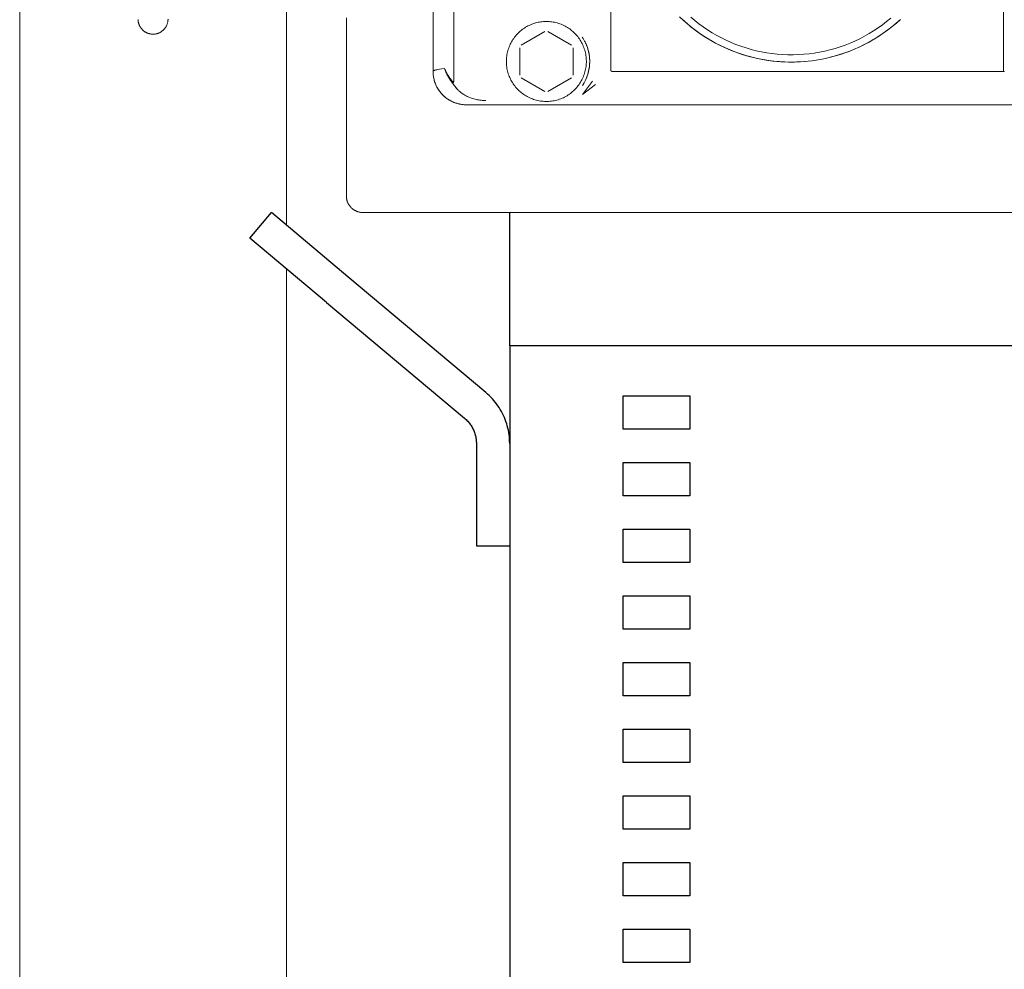
# Model space of a CAD drawing. Units: millimetres. Extents: x -1438 to 2333, y 1638 to 6402.
# Drawn here: x 0 to 148, y 3981 to 4124 of the extents above; entities that cross this region are included whole.
import ezdxf

# ---------------------------------------------------------------- set-up
doc = ezdxf.new("R2010")
doc.units = ezdxf.units.MM
doc.layers.add('Make2D$Visible$Curves$0', color=254, linetype='Continuous', lineweight=0, true_color=0xbebebe)
doc.layers.add('Make2D$Visible$Curves$1', color=7, linetype='Continuous', true_color=0x000000)
doc.layers.add('Make2D$Visible$Curves$3', color=7, linetype='Continuous', true_color=0x000000)

msp = doc.modelspace()

# ---------------------------------------------------------------- linework, layer by layer
at = {"layer": 'Make2D$Visible$Curves$0'}
for points in [[(0, 3727.08), (0, 4574.01)], [(40, 4093.11), (40, 4569.01)], [(22.25, 4124.01), (22.25, 4123.93), (22.24, 4123.85), (22.24, 4123.77), (22.23, 4123.69), (22.22, 4123.62), (22.2, 4123.54), (22.18, 4123.46), (22.16, 4123.39), (22.14, 4123.31), (22.12, 4123.24), (22.09, 4123.17), (22.06, 4123.09), (22.02, 4123.02), (21.99, 4122.95), (21.95, 4122.89), (21.91, 4122.82), (21.87, 4122.75), (21.82, 4122.69), (21.78, 4122.63), (21.73, 4122.57), (21.68, 4122.51), (21.63, 4122.45), (21.57, 4122.39), (21.51, 4122.34), (21.45, 4122.29), (21.39, 4122.24), (21.33, 4122.19), (21.27, 4122.15), (21.2, 4122.1), (21.14, 4122.06), (21.07, 4122.02), (21, 4121.99), (20.93, 4121.96), (20.86, 4121.92), (20.78, 4121.9), (20.71, 4121.87), (20.64, 4121.85), (20.56, 4121.83), (20.48, 4121.81), (20.41, 4121.79), (20.33, 4121.78), (20.25, 4121.77), (20.18, 4121.76), (20.1, 4121.76), (20.02, 4121.76), (19.94, 4121.76), (19.86, 4121.76), (19.79, 4121.77), (19.71, 4121.77), (19.63, 4121.79), (19.55, 4121.8), (19.48, 4121.82), (19.4, 4121.84), (19.33, 4121.86), (19.25, 4121.88), (19.18, 4121.91), (19.11, 4121.94), (19.04, 4121.97), (18.97, 4122.01), (18.9, 4122.04), (18.83, 4122.08), (18.76, 4122.12), (18.7, 4122.17), (18.64, 4122.22), (18.58, 4122.26), (18.52, 4122.31), (18.46, 4122.37), (18.4, 4122.42), (18.35, 4122.48), (18.3, 4122.54), (18.25, 4122.6), (18.2, 4122.66), (18.15, 4122.72), (18.11, 4122.79), (18.07, 4122.85), (18.03, 4122.92), (17.99, 4122.99), (17.96, 4123.06), (17.93, 4123.13), (17.9, 4123.2), (17.87, 4123.28), (17.85, 4123.35), (17.83, 4123.43), (17.81, 4123.5), (17.79, 4123.58), (17.78, 4123.66), (17.77, 4123.73), (17.76, 4123.81), (17.75, 4123.89), (17.75, 4123.97)], [(40, 3721.16), (40, 4086.59)]]:
    msp.add_lwpolyline(points, dxfattribs=at)
at = {"layer": 'Make2D$Visible$Curves$0', "color": 254, "true_color": 0xd6d6d6}
for points in [[(65.1, 4114.68), (65.1, 4366.12)], [(62, 4364.15), (62, 4116.18)], [(88.66, 4231.69), (88.66, 4116.42)], [(147.59, 4190.31), (147.56, 4116.17)], [(79, 4123.67), (79.21, 4123.66), (79.42, 4123.65), (79.62, 4123.63), (79.83, 4123.61), (80.03, 4123.58), (80.24, 4123.54), (80.44, 4123.49), (80.64, 4123.44), (80.84, 4123.38), (81.04, 4123.31), (81.23, 4123.24), (81.42, 4123.15), (81.61, 4123.07), (81.8, 4122.97), (81.98, 4122.87), (82.16, 4122.77), (82.33, 4122.65), (82.5, 4122.54), (82.67, 4122.41), (82.83, 4122.28), (82.99, 4122.15), (83.14, 4122.01), (83.29, 4121.86), (83.43, 4121.71), (83.57, 4121.55), (83.7, 4121.39), (83.83, 4121.23), (83.95, 4121.06), (84.06, 4120.88), (84.17, 4120.71), (84.28, 4120.52), (84.37, 4120.34), (84.46, 4120.15), (84.54, 4119.96), (84.62, 4119.77), (84.69, 4119.57), (84.75, 4119.37), (84.81, 4119.17), (84.86, 4118.97), (84.9, 4118.77), (84.93, 4118.56), (84.96, 4118.36), (84.98, 4118.15), (84.99, 4117.94), (85, 4117.74), (85, 4117.53), (84.99, 4117.32), (84.97, 4117.11), (84.95, 4116.91), (84.92, 4116.7), (84.88, 4116.5), (84.84, 4116.29), (84.79, 4116.09), (84.73, 4115.89), (84.67, 4115.69), (84.59, 4115.5), (84.52, 4115.31), (84.43, 4115.12), (84.34, 4114.93), (84.24, 4114.75), (84.14, 4114.57), (84.03, 4114.39), (83.91, 4114.22), (83.79, 4114.05), (83.66, 4113.89), (83.53, 4113.73), (83.39, 4113.57), (83.24, 4113.42), (83.09, 4113.28), (82.94, 4113.14), (82.78, 4113.01), (82.62, 4112.88), (82.45, 4112.76), (82.28, 4112.64), (82.1, 4112.53), (81.92, 4112.42), (81.74, 4112.33), (81.55, 4112.23), (81.36, 4112.15), (81.17, 4112.07), (80.97, 4112), (80.77, 4111.93), (80.58, 4111.88), (80.37, 4111.83), (80.17, 4111.78), (79.97, 4111.74), (79.76, 4111.71), (79.55, 4111.69), (79.35, 4111.68), (79.14, 4111.67), (78.93, 4111.67), (78.72, 4111.67), (78.52, 4111.69), (78.31, 4111.71), (78.1, 4111.73), (77.9, 4111.77), (77.69, 4111.81), (77.49, 4111.86), (77.29, 4111.91), (77.09, 4111.98), (76.9, 4112.05), (76.7, 4112.12), (76.51, 4112.21), (76.33, 4112.29), (76.14, 4112.39), (75.96, 4112.49), (75.78, 4112.6), (75.61, 4112.72), (75.44, 4112.84), (75.27, 4112.96), (75.11, 4113.09), (74.96, 4113.23), (74.81, 4113.37), (74.66, 4113.52), (74.52, 4113.68), (74.38, 4113.83), (74.25, 4113.99), (74.13, 4114.16), (74.01, 4114.33), (73.9, 4114.51), (73.79, 4114.69), (73.69, 4114.87), (73.6, 4115.05), (73.51, 4115.24), (73.43, 4115.43), (73.36, 4115.63), (73.29, 4115.82), (73.23, 4116.02), (73.18, 4116.22), (73.13, 4116.43), (73.09, 4116.63), (73.06, 4116.84), (73.03, 4117.04), (73.01, 4117.25), (73, 4117.46), (73, 4117.67)], [(73, 4117.67), (73, 4117.87), (73.01, 4118.08), (73.03, 4118.28), (73.06, 4118.48), (73.09, 4118.69), (73.13, 4118.89), (73.17, 4119.09), (73.22, 4119.28), (73.28, 4119.48), (73.35, 4119.68), (73.42, 4119.87), (73.5, 4120.06), (73.58, 4120.24), (73.67, 4120.43), (73.77, 4120.61), (73.87, 4120.78), (73.98, 4120.96), (74.1, 4121.13), (74.22, 4121.29), (74.35, 4121.45), (74.48, 4121.61), (74.61, 4121.76), (74.76, 4121.91), (74.9, 4122.05), (75.06, 4122.19), (75.21, 4122.32), (75.37, 4122.45), (75.54, 4122.57), (75.71, 4122.68), (75.88, 4122.79), (76.06, 4122.9), (76.24, 4122.99), (76.42, 4123.08), (76.61, 4123.17), (76.8, 4123.25), (76.99, 4123.32), (77.18, 4123.38), (77.38, 4123.44), (77.58, 4123.5), (77.78, 4123.54), (77.98, 4123.58), (78.18, 4123.61), (78.39, 4123.63), (78.59, 4123.65), (78.8, 4123.66), (79, 4123.67)], [(98.96, 4124.38), (99.57, 4123.81), (100.21, 4123.25), (100.86, 4122.72), (101.53, 4122.22), (102.21, 4121.73), (102.92, 4121.27), (103.64, 4120.84), (104.37, 4120.43), (105.12, 4120.04), (105.88, 4119.69), (106.65, 4119.36), (107.43, 4119.05), (108.23, 4118.78), (109.03, 4118.53), (109.84, 4118.31), (110.66, 4118.12), (111.48, 4117.95), (112.31, 4117.82), (113.15, 4117.71), (113.98, 4117.64)], [(126.7, 4120.2), (126.24, 4119.97), (125.78, 4119.76), (125.32, 4119.55), (124.85, 4119.35), (124.37, 4119.17), (123.9, 4118.99), (123.42, 4118.82), (122.93, 4118.67), (122.37, 4118.5), (121.79, 4118.34), (121.22, 4118.2), (120.63, 4118.07), (120.05, 4117.96), (119.47, 4117.86), (118.88, 4117.78), (118.29, 4117.71), (117.7, 4117.65), (117.12, 4117.61), (116.53, 4117.59), (115.93, 4117.57), (115.34, 4117.58), (114.75, 4117.6), (114.16, 4117.63), (113.57, 4117.67), (112.98, 4117.73), (112.39, 4117.81), (111.81, 4117.9), (111.22, 4118), (110.64, 4118.12), (110.07, 4118.25), (109.5, 4118.4), (108.93, 4118.56), (108.37, 4118.73), (107.81, 4118.92), (107.25, 4119.12), (106.7, 4119.33), (106.16, 4119.56), (105.62, 4119.81), (105.08, 4120.06), (104.56, 4120.33), (104.03, 4120.61), (103.52, 4120.91), (103.01, 4121.21), (102.51, 4121.53), (102.02, 4121.86), (101.54, 4122.2), (101.07, 4122.56), (100.6, 4122.92), (100.15, 4123.3), (99.7, 4123.69), (99.26, 4124.09)], [(130.65, 4124.14), (130.03, 4123.64), (129.4, 4123.15), (128.75, 4122.69), (128.08, 4122.25), (127.4, 4121.84), (126.71, 4121.44), (126, 4121.08), (125.28, 4120.73), (124.55, 4120.42), (123.81, 4120.12), (123.06, 4119.86), (122.3, 4119.62), (121.53, 4119.4), (120.76, 4119.22), (119.98, 4119.06), (119.19, 4118.92), (118.4, 4118.82), (117.61, 4118.74), (116.81, 4118.69), (116.02, 4118.67), (115.22, 4118.67), (114.42, 4118.7), (113.63, 4118.76), (112.84, 4118.85), (112.05, 4118.97), (111.26, 4119.11), (110.48, 4119.28), (109.71, 4119.47), (108.95, 4119.7), (108.19, 4119.94), (107.44, 4120.22), (106.7, 4120.52), (105.98, 4120.85), (105.26, 4121.2), (104.56, 4121.57), (103.87, 4121.97), (103.19, 4122.4), (102.53, 4122.84), (101.89, 4123.31), (101.26, 4123.8), (100.65, 4124.32)], [(120.42, 4118.03), (121.23, 4118.2), (122.03, 4118.41), (122.83, 4118.64), (123.62, 4118.89), (124.4, 4119.18), (125.17, 4119.49), (125.92, 4119.82), (126.67, 4120.19), (127.4, 4120.57), (128.12, 4120.99), (128.82, 4121.43), (129.51, 4121.89), (130.18, 4122.37), (130.84, 4122.88), (131.48, 4123.41), (132.1, 4123.96)], [(132.12, 4123.97), (131.5, 4123.42), (130.86, 4122.89), (130.21, 4122.39), (129.54, 4121.9), (128.85, 4121.44), (128.15, 4121), (127.43, 4120.59), (126.7, 4120.2)], [(75.21, 4120.1), (78.79, 4122.16)], [(79.21, 4122.16), (82.79, 4120.1)], [(108.75, 4118.61), (108.01, 4118.85), (107.28, 4119.11), (106.56, 4119.39), (105.85, 4119.7), (105.15, 4120.02), (104.46, 4120.38), (103.79, 4120.75), (103.12, 4121.14), (102.47, 4121.56), (101.83, 4122), (101.2, 4122.45), (100.59, 4122.93)], [(84.39, 4121.3), (84.51, 4121.11), (84.63, 4120.92), (84.69, 4120.82), (84.74, 4120.71), (84.8, 4120.61), (84.85, 4120.5), (84.9, 4120.4), (84.95, 4120.29), (85, 4120.18), (85.04, 4120.07), (85.08, 4119.96), (85.12, 4119.85), (85.16, 4119.74), (85.2, 4119.62), (85.23, 4119.51), (85.27, 4119.4), (85.3, 4119.28), (85.33, 4119.16), (85.35, 4119.05), (85.38, 4118.93), (85.4, 4118.81), (85.42, 4118.68), (85.44, 4118.56), (85.46, 4118.44), (85.47, 4118.32), (85.48, 4118.19), (85.49, 4118.07), (85.5, 4117.94), (85.5, 4117.82), (85.5, 4117.7), (85.5, 4117.57), (85.5, 4117.45), (85.49, 4117.32), (85.49, 4117.2), (85.48, 4117.08), (85.46, 4116.95), (85.45, 4116.83), (85.43, 4116.71), (85.41, 4116.59), (85.39, 4116.47), (85.37, 4116.35), (85.34, 4116.23), (85.31, 4116.11), (85.28, 4115.99), (85.25, 4115.88), (85.22, 4115.77), (85.18, 4115.65), (85.14, 4115.54), (85.1, 4115.43), (85.06, 4115.32), (85.02, 4115.21), (84.97, 4115.1), (84.92, 4114.99), (84.87, 4114.88), (84.82, 4114.78), (84.77, 4114.67), (84.71, 4114.57), (84.66, 4114.47), (84.54, 4114.27), (84.42, 4114.08)], [(84.83, 4120.55), (84.92, 4120.35), (85.01, 4120.14), (85.1, 4119.93), (85.17, 4119.72), (85.24, 4119.5), (85.3, 4119.28), (85.35, 4119.06), (85.4, 4118.84), (85.43, 4118.62), (85.46, 4118.39), (85.48, 4118.17), (85.5, 4117.94), (85.5, 4117.72), (85.5, 4117.49), (85.49, 4117.26), (85.47, 4117.04), (85.45, 4116.81), (85.41, 4116.59), (85.37, 4116.37), (85.32, 4116.15), (85.27, 4115.93), (85.2, 4115.71), (85.13, 4115.5), (85.05, 4115.29), (84.96, 4115.08), (84.87, 4114.87), (84.77, 4114.67), (84.66, 4114.47), (84.55, 4114.28), (84.42, 4114.08)], [(84.8, 4120.61), (84.89, 4120.41), (84.98, 4120.2), (85.07, 4119.99), (85.15, 4119.78), (85.21, 4119.57), (85.28, 4119.35), (85.33, 4119.14), (85.38, 4118.92), (85.42, 4118.7), (85.45, 4118.48), (85.47, 4118.25), (85.49, 4118.03), (85.5, 4117.8), (85.5, 4117.58), (85.49, 4117.36), (85.48, 4117.13), (85.46, 4116.91), (85.43, 4116.69), (85.39, 4116.47), (85.34, 4116.25), (85.29, 4116.03), (85.23, 4115.81), (85.16, 4115.6), (85.09, 4115.39), (85.01, 4115.18), (84.92, 4114.97), (84.82, 4114.77), (84.72, 4114.57)], [(75, 4115.6), (75, 4119.73)], [(83, 4119.73), (83, 4115.6)], [(126.7, 4120.2), (126.7, 4120.2)], [(117.83, 4117.66), (117.03, 4117.61), (116.23, 4117.58), (115.42, 4117.57), (114.62, 4117.6), (113.82, 4117.65), (113.03, 4117.73), (112.23, 4117.83), (111.44, 4117.96), (110.65, 4118.12), (109.87, 4118.3), (109.1, 4118.51)], [(62, 4116.18), (62, 4116.18), (62, 4116.18), (62, 4116.18), (62, 4116.18), (62, 4116.19), (62, 4116.19), (62, 4116.19), (62, 4116.19), (62, 4116.19), (62, 4116.19), (62, 4116.2), (62, 4116.2), (62.01, 4116.2), (62.01, 4116.2), (62.01, 4116.2), (62.01, 4116.2), (62.01, 4116.21), (62.01, 4116.21), (62.01, 4116.21), (62.01, 4116.21), (62.01, 4116.21), (62.01, 4116.21), (62.02, 4116.22), (62.02, 4116.22), (62.02, 4116.22), (62.02, 4116.22), (62.02, 4116.22), (62.02, 4116.22), (62.03, 4116.23), (62.03, 4116.23), (62.03, 4116.23), (62.04, 4116.24), (62.04, 4116.24), (62.04, 4116.24), (62.05, 4116.25), (62.05, 4116.25), (62.06, 4116.26), (62.06, 4116.26), (62.07, 4116.26), (62.07, 4116.27), (62.08, 4116.27), (62.1, 4116.28), (62.11, 4116.29), (62.12, 4116.29), (62.14, 4116.3), (62.15, 4116.31), (62.17, 4116.31), (62.21, 4116.33), (62.24, 4116.34), (62.29, 4116.35), (62.33, 4116.37), (62.43, 4116.39), (62.55, 4116.42), (62.68, 4116.45), (62.97, 4116.5), (63.33, 4116.55), (63.74, 4116.6)], [(63.74, 4116.6), (63.34, 4116.55), (62.99, 4116.5), (62.69, 4116.45), (62.56, 4116.42), (62.45, 4116.4), (62.34, 4116.37), (62.3, 4116.35), (62.25, 4116.34), (62.21, 4116.33), (62.18, 4116.31), (62.16, 4116.31), (62.15, 4116.3), (62.13, 4116.29), (62.12, 4116.29), (62.1, 4116.28), (62.09, 4116.27), (62.08, 4116.27), (62.07, 4116.26), (62.06, 4116.26), (62.06, 4116.25), (62.05, 4116.25), (62.05, 4116.25), (62.04, 4116.24), (62.04, 4116.24), (62.03, 4116.24), (62.03, 4116.23), (62.03, 4116.23), (62.02, 4116.23), (62.02, 4116.22), (62.02, 4116.22), (62.02, 4116.22), (62.02, 4116.22), (62.02, 4116.22), (62.01, 4116.22), (62.01, 4116.21), (62.01, 4116.21), (62.01, 4116.21), (62.01, 4116.21), (62.01, 4116.21), (62.01, 4116.2), (62.01, 4116.2), (62.01, 4116.2), (62.01, 4116.2), (62, 4116.2), (62, 4116.2), (62, 4116.19), (62, 4116.19), (62, 4116.19), (62, 4116.19), (62, 4116.19), (62, 4116.19), (62, 4116.18), (62, 4116.18), (62, 4116.18), (62, 4116.18), (62, 4116.18)], [(62, 4116.18), (62, 4116.05), (62.01, 4115.93), (62.01, 4115.81), (62.03, 4115.68), (62.04, 4115.56), (62.06, 4115.44), (62.08, 4115.32), (62.1, 4115.2), (62.12, 4115.08), (62.15, 4114.96), (62.19, 4114.84), (62.22, 4114.72), (62.26, 4114.6), (62.3, 4114.49), (62.34, 4114.37), (62.39, 4114.26), (62.43, 4114.15), (62.48, 4114.03), (62.54, 4113.92), (62.59, 4113.81), (62.65, 4113.71), (62.72, 4113.6), (62.78, 4113.5), (62.85, 4113.39), (62.91, 4113.29), (62.99, 4113.19), (63.06, 4113.09), (63.14, 4113), (63.22, 4112.9), (63.3, 4112.81), (63.38, 4112.72), (63.47, 4112.63), (63.55, 4112.55), (63.64, 4112.46), (63.74, 4112.38), (63.83, 4112.3), (63.93, 4112.23), (64.02, 4112.15), (64.12, 4112.08), (64.22, 4112.01), (64.33, 4111.95), (64.43, 4111.88), (64.54, 4111.82), (64.65, 4111.76), (64.75, 4111.71), (64.86, 4111.65), (64.98, 4111.6), (65.09, 4111.55), (65.2, 4111.51), (65.32, 4111.46), (65.43, 4111.42), (65.55, 4111.39), (65.67, 4111.35), (65.79, 4111.32), (65.91, 4111.29), (66.03, 4111.26), (66.15, 4111.24), (66.27, 4111.22), (66.39, 4111.2), (66.51, 4111.19), (66.63, 4111.18), (66.76, 4111.17), (66.88, 4111.17), (67, 4111.17)], [(62, 4116.18), (62, 4116), (62.01, 4115.83), (62.03, 4115.65), (62.05, 4115.48), (62.08, 4115.31), (62.11, 4115.14), (62.15, 4114.97), (62.19, 4114.8), (62.24, 4114.63), (62.3, 4114.46), (62.36, 4114.3), (62.43, 4114.14), (62.51, 4113.98), (62.58, 4113.83), (62.67, 4113.67), (62.76, 4113.52), (62.85, 4113.38), (62.95, 4113.23), (63.06, 4113.09), (63.17, 4112.96), (63.28, 4112.83), (63.4, 4112.7), (63.53, 4112.57), (63.65, 4112.45), (63.79, 4112.34), (63.92, 4112.23), (64.06, 4112.12), (64.2, 4112.02), (64.35, 4111.93), (64.5, 4111.84), (64.65, 4111.75), (64.81, 4111.67), (64.97, 4111.6), (65.13, 4111.53), (65.29, 4111.47), (65.46, 4111.41), (65.62, 4111.36), (65.79, 4111.32), (65.96, 4111.28), (66.13, 4111.24), (66.31, 4111.22), (66.48, 4111.19), (66.65, 4111.18), (66.83, 4111.17), (67, 4111.17)], [(64.94, 4114.43), (64.84, 4114.56), (64.74, 4114.7), (64.64, 4114.83), (64.54, 4114.97), (64.45, 4115.11), (64.37, 4115.24), (64.29, 4115.38), (64.21, 4115.52), (64.14, 4115.66), (64.07, 4115.79), (64, 4115.93), (63.94, 4116.07), (63.89, 4116.2), (63.83, 4116.34), (63.79, 4116.47), (63.74, 4116.6)], [(65.06, 4114.54), (64.95, 4114.66), (64.84, 4114.78), (64.74, 4114.91), (64.64, 4115.04), (64.54, 4115.17), (64.44, 4115.29), (64.36, 4115.42), (64.27, 4115.55), (64.19, 4115.68), (64.11, 4115.81), (64.04, 4115.94), (63.97, 4116.08), (63.91, 4116.21), (63.85, 4116.34), (63.79, 4116.47), (63.74, 4116.6)], [(63.74, 4116.6), (63.78, 4116.46), (63.83, 4116.33), (63.89, 4116.19), (63.95, 4116.05), (64.01, 4115.91), (64.07, 4115.77), (64.14, 4115.63), (64.22, 4115.5), (64.3, 4115.36), (64.38, 4115.22), (64.46, 4115.09), (64.55, 4114.95), (64.64, 4114.82), (64.74, 4114.69), (64.84, 4114.56), (64.94, 4114.42)], [(63.74, 4116.6), (63.74, 4116.6)], [(88.66, 4116.42), (88.66, 4116.41), (88.66, 4116.4), (88.66, 4116.4), (88.66, 4116.39), (88.66, 4116.38), (88.66, 4116.38), (88.66, 4116.37), (88.66, 4116.37), (88.66, 4116.36), (88.66, 4116.35), (88.67, 4116.35), (88.67, 4116.34), (88.67, 4116.33), (88.67, 4116.33), (88.67, 4116.32), (88.68, 4116.32), (88.68, 4116.31), (88.68, 4116.31), (88.68, 4116.3), (88.69, 4116.29), (88.69, 4116.29), (88.69, 4116.28), (88.7, 4116.28), (88.7, 4116.27), (88.7, 4116.27), (88.71, 4116.26), (88.71, 4116.26), (88.72, 4116.25), (88.72, 4116.25), (88.72, 4116.25), (88.73, 4116.24), (88.73, 4116.24), (88.74, 4116.23), (88.74, 4116.23), (88.75, 4116.22), (88.75, 4116.22), (88.76, 4116.22), (88.76, 4116.21), (88.77, 4116.21), (88.78, 4116.21), (88.78, 4116.2), (88.79, 4116.2), (88.79, 4116.2), (88.8, 4116.19), (88.81, 4116.19), (88.81, 4116.19), (88.82, 4116.19), (88.83, 4116.18), (88.84, 4116.18), (88.84, 4116.18), (88.85, 4116.18), (88.86, 4116.18), (88.87, 4116.17), (88.88, 4116.17), (88.88, 4116.17), (88.89, 4116.17), (88.9, 4116.17), (88.91, 4116.17), (88.92, 4116.17), (88.93, 4116.17), (88.95, 4116.17), (88.97, 4116.17)], [(147.56, 4116.17), (88.97, 4116.17)], [(147.56, 4116.17), (147.59, 4116.17)], [(147.59, 4116.17), (147.6, 4116.17), (147.61, 4116.17), (147.62, 4116.17), (147.63, 4116.17), (147.64, 4116.18), (147.66, 4116.18), (147.67, 4116.18), (147.68, 4116.19), (147.69, 4116.19)], [(65.06, 4114.54), (65.06, 4114.54), (65.07, 4114.54), (65.07, 4114.54), (65.07, 4114.54), (65.07, 4114.54), (65.07, 4114.54), (65.07, 4114.55), (65.08, 4114.55), (65.08, 4114.55), (65.08, 4114.55), (65.08, 4114.55), (65.08, 4114.56), (65.08, 4114.56), (65.08, 4114.56), (65.08, 4114.56), (65.09, 4114.56), (65.09, 4114.57), (65.09, 4114.57), (65.09, 4114.57), (65.09, 4114.57), (65.09, 4114.58), (65.09, 4114.58), (65.09, 4114.58), (65.09, 4114.59), (65.1, 4114.59), (65.1, 4114.6), (65.1, 4114.6), (65.1, 4114.61), (65.1, 4114.61), (65.1, 4114.62), (65.1, 4114.62), (65.1, 4114.63), (65.1, 4114.64), (65.1, 4114.65), (65.1, 4114.66), (65.1, 4114.68)], [(78.79, 4113.17), (75.21, 4115.23)], [(82.79, 4115.23), (79.21, 4113.17)], [(84.43, 4112.73), (85.9, 4114.7)], [(64.94, 4114.42), (64.96, 4114.44), (64.98, 4114.46), (65, 4114.48), (65.02, 4114.5), (65.04, 4114.52), (65.06, 4114.54)], [(69.93, 4111.81), (69.75, 4111.81), (69.57, 4111.82), (69.39, 4111.83), (69.21, 4111.85), (69.03, 4111.87), (68.85, 4111.9), (68.67, 4111.93), (68.49, 4111.96), (68.31, 4112), (68.14, 4112.05), (67.96, 4112.1), (67.79, 4112.16), (67.62, 4112.22), (67.45, 4112.28), (67.28, 4112.36), (67.12, 4112.43), (66.95, 4112.52), (66.78, 4112.61), (66.62, 4112.71), (66.54, 4112.76), (66.46, 4112.81), (66.39, 4112.87), (66.31, 4112.92), (66.23, 4112.98), (66.16, 4113.03), (66.08, 4113.09), (66.01, 4113.15), (65.94, 4113.22), (65.87, 4113.28), (65.8, 4113.34), (65.73, 4113.41), (65.67, 4113.47), (65.6, 4113.54), (65.54, 4113.61), (65.48, 4113.67), (65.42, 4113.74), (65.36, 4113.82), (65.3, 4113.89), (65.25, 4113.96), (65.19, 4114.04), (65.14, 4114.11), (65.09, 4114.19), (65.04, 4114.27), (64.99, 4114.35), (64.94, 4114.43)], [(64.94, 4114.42), (65.02, 4114.29), (65.11, 4114.15), (65.21, 4114.02), (65.3, 4113.89), (65.41, 4113.76), (65.51, 4113.64), (65.62, 4113.52)], [(84.43, 4112.73), (86.39, 4114.21)], [(67, 4111.17), (233, 4111.17)]]:
    msp.add_lwpolyline(points, dxfattribs=at)
at = {"layer": 'Make2D$Visible$Curves$0', "color": 126, "true_color": 0x008060}
for points in [[(49, 4097.51), (49, 4124.21)], [(49, 4097.51), (49, 4097.42), (49.01, 4097.33), (49.01, 4097.25), (49.02, 4097.16), (49.04, 4097.08), (49.05, 4097), (49.07, 4096.91), (49.09, 4096.83), (49.12, 4096.75), (49.14, 4096.67), (49.17, 4096.59), (49.21, 4096.51), (49.24, 4096.43), (49.28, 4096.35), (49.32, 4096.28), (49.36, 4096.21), (49.41, 4096.13), (49.46, 4096.06), (49.51, 4095.99), (49.56, 4095.93), (49.62, 4095.86), (49.67, 4095.8), (49.73, 4095.74), (49.79, 4095.68), (49.86, 4095.62), (49.92, 4095.57), (49.99, 4095.51), (50.06, 4095.46), (50.13, 4095.41), (50.2, 4095.37), (50.27, 4095.33), (50.35, 4095.29), (50.43, 4095.25), (50.5, 4095.21), (50.58, 4095.18), (50.66, 4095.15), (50.74, 4095.12), (50.83, 4095.1), (50.91, 4095.08), (50.99, 4095.06), (51.08, 4095.04), (51.16, 4095.03), (51.24, 4095.02), (51.33, 4095.01), (51.41, 4095.01), (51.5, 4095.01)], [(150, 4095.01), (51.5, 4095.01)]]:
    msp.add_lwpolyline(points, dxfattribs=at)
at = {"layer": 'Make2D$Visible$Curves$1', "color": 251, "true_color": 0x545454}
for points in [[(34.53, 4091.17), (37.75, 4095.01)], [(49.24, 4085.36), (37.75, 4095.01)], [(73.5, 4075.01), (73.5, 4095.01)], [(46.02, 4081.53), (34.53, 4091.17)], [(69.93, 4068), (49.24, 4085.36)], [(46.02, 4081.53), (66.71, 4064.17)], [(73.5, 4060.34), (73.49, 4060.68), (73.48, 4061.01), (73.45, 4061.35), (73.41, 4061.68), (73.36, 4062.01), (73.3, 4062.34), (73.23, 4062.67), (73.14, 4062.99), (73.05, 4063.32), (72.94, 4063.64), (72.83, 4063.95), (72.7, 4064.26), (72.56, 4064.57), (72.42, 4064.87), (72.26, 4065.17), (72.09, 4065.46), (71.92, 4065.74), (71.73, 4066.02), (71.53, 4066.3), (71.33, 4066.56), (71.12, 4066.82), (70.9, 4067.07), (70.67, 4067.32), (70.43, 4067.55), (70.18, 4067.78), (69.93, 4068)], [(66.71, 4064.17), (66.84, 4064.06), (66.96, 4063.95), (67.08, 4063.83), (67.2, 4063.71), (67.31, 4063.58), (67.42, 4063.45), (67.52, 4063.32), (67.61, 4063.18), (67.71, 4063.04), (67.8, 4062.9), (67.88, 4062.75), (67.96, 4062.61), (68.03, 4062.46), (68.1, 4062.3), (68.16, 4062.15), (68.22, 4061.99), (68.27, 4061.83), (68.32, 4061.67), (68.36, 4061.51), (68.4, 4061.34), (68.43, 4061.18), (68.46, 4061.01), (68.47, 4060.84), (68.49, 4060.68), (68.5, 4060.51), (68.5, 4060.34)], [(68.5, 4060.34), (68.5, 4045.01)], [(68.5, 4045.01), (73.5, 4045.01)]]:
    msp.add_lwpolyline(points, dxfattribs=at)
at = {"layer": 'Make2D$Visible$Curves$3', "color": 9, "true_color": 0xbbbbbb}
for points in [[(73.5, 4075.01), (73.5, 3965.01)], [(81.94, 4075.01), (73.5, 4075.01)], [(218.06, 4075.01), (81.94, 4075.01)], [(90.5, 4067.51), (100.5, 4067.51)], [(90.5, 4062.51), (90.5, 4067.51)], [(100.5, 4067.51), (100.5, 4062.51)], [(100.5, 4062.51), (90.5, 4062.51)], [(90.5, 4057.51), (100.5, 4057.51)], [(90.5, 4052.51), (90.5, 4057.51)], [(100.5, 4057.51), (100.5, 4052.51)], [(100.5, 4052.51), (90.5, 4052.51)], [(90.5, 4047.51), (100.5, 4047.51)], [(90.5, 4042.51), (90.5, 4047.51)], [(100.5, 4047.51), (100.5, 4042.51)], [(100.5, 4042.51), (90.5, 4042.51)], [(90.5, 4037.51), (100.5, 4037.51)], [(90.5, 4032.51), (90.5, 4037.51)], [(100.5, 4037.51), (100.5, 4032.51)], [(100.5, 4032.51), (90.5, 4032.51)], [(90.5, 4027.51), (100.5, 4027.51)], [(90.5, 4022.51), (90.5, 4027.51)], [(100.5, 4027.51), (100.5, 4022.51)], [(100.5, 4022.51), (90.5, 4022.51)], [(90.5, 4017.51), (100.5, 4017.51)], [(90.5, 4012.51), (90.5, 4017.51)], [(100.5, 4017.51), (100.5, 4012.51)], [(100.5, 4012.51), (90.5, 4012.51)], [(90.5, 4007.51), (100.5, 4007.51)], [(90.5, 4002.51), (90.5, 4007.51)], [(100.5, 4007.51), (100.5, 4002.51)], [(100.5, 4002.51), (90.5, 4002.51)], [(90.5, 3997.51), (100.5, 3997.51)], [(90.5, 3992.51), (90.5, 3997.51)], [(100.5, 3997.51), (100.5, 3992.51)], [(100.5, 3992.51), (90.5, 3992.51)], [(90.5, 3987.51), (100.5, 3987.51)], [(90.5, 3982.51), (90.5, 3987.51)], [(100.5, 3987.51), (100.5, 3982.51)], [(100.5, 3982.51), (90.5, 3982.51)]]:
    msp.add_lwpolyline(points, dxfattribs=at)

doc.saveas('drawing.dxf')
